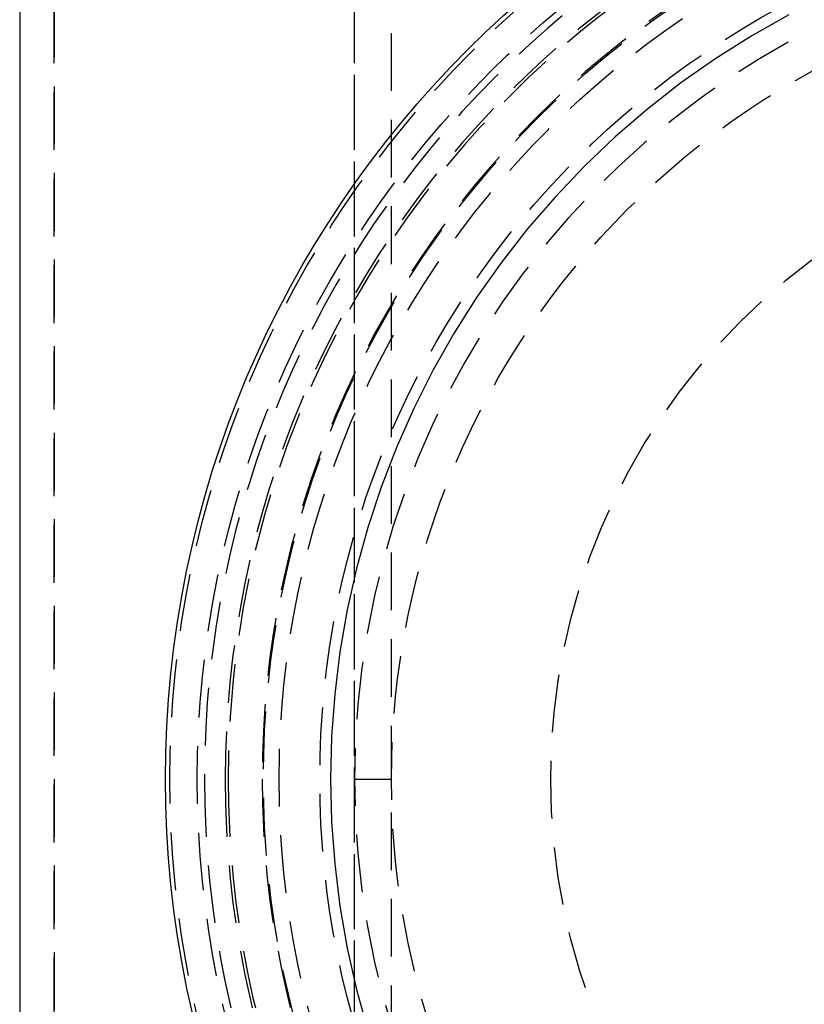
# Model space of a CAD drawing. Extents: x 282 to 555, y -209 to 518.
# Drawn here: x 282 to 316, y 313 to 356 of the extents above; entities that cross this region are included whole.
import ezdxf

# ---------------------------------------------------------------- set-up
doc = ezdxf.new("R2010")
doc.units = 0
doc.header["$LTSCALE"] = 10
doc.linetypes.add('VERDECKT', pattern=[0.375, 0.25, -0.125])
doc.layers.get('0').update_dxf_attribs({"linetype": 'CONTINUOUS'})
doc.layers.add('STEMPEL', color=3, linetype='CONTINUOUS')

# ---------------------------------------------------------------- blocks, each defined once
blk = doc.blocks.new('A$C2DA87694')
at = {"extrusion": (0, 1, -2e-16)}
blk.add_line((125.096, 277.5), (125.096, -232.5), dxfattribs=at)
at = {"color": 1, "linetype": 'VERDECKT', "extrusion": (0, 1, -2e-16)}
for p, q in [((126.596, 277.5), (126.596, -232.5)), ((126.596, -216.5), (126.596, 263.5)), ((139.596, -234.5), (139.596, 217.193)), ((139.596, -216.5), (139.596, 217.193)), ((141.196, -270.194), (141.196, 217.193)), ((139.596, 82.5), (141.196, 82.5)), ((139.596, 82.5), (141.196, 82.5))]:
    blk.add_line(p, q, dxfattribs=at)
at = {"color": 1, "linetype": 'VERDECKT'}
for points in [[(138.561, 82.5, 0), (138.606, 80.658, 0), (138.742, 78.821, 0), (138.967, 76.992, 0), (139.282, 75.177, 0), (139.686, 73.379, 0), (140.177, 71.604, 0)], [(158.403, 115.604, 0), (156.8, 114.696, 0), (155.243, 113.71, 0), (153.737, 112.649, 0), (152.284, 111.516, 0), (150.889, 110.313, 0), (149.555, 109.042, 0), (148.285, 107.708, 0), (147.081, 106.313, 0), (145.948, 104.86, 0), (144.887, 103.354, 0), (143.901, 101.797, 0), (142.993, 100.194, 0), (142.165, 98.549, 0), (141.418, 96.865, 0), (140.755, 95.146, 0), (140.177, 93.396, 0), (139.686, 91.621, 0), (139.282, 89.823, 0), (138.967, 88.008, 0), (138.742, 86.179, 0), (138.606, 84.342, 0), (138.561, 82.5, 0)], [(138.561, 82.5, 0), (138.606, 80.658, 0), (138.742, 78.821, 0), (138.967, 76.993, 0), (139.282, 75.177, 0), (139.686, 73.38, 0), (140.177, 71.604, 0)], [(158.402, 115.603, 0), (156.799, 114.695, 0), (155.243, 113.709, 0), (153.736, 112.648, 0), (152.284, 111.515, 0), (150.889, 110.312, 0), (149.555, 109.041, 0), (148.284, 107.707, 0), (147.081, 106.312, 0), (145.948, 104.859, 0), (144.887, 103.353, 0), (143.901, 101.797, 0), (142.993, 100.194, 0), (142.165, 98.548, 0), (141.418, 96.864, 0), (140.755, 95.145, 0), (140.177, 93.396, 0), (139.686, 91.62, 0), (139.282, 89.823, 0), (138.967, 88.007, 0), (138.742, 86.179, 0), (138.606, 84.342, 0), (138.561, 82.5, 0)]]:
    blk.add_polyline3d(points, dxfattribs=at)
blk.add_circle((176.096, 82.5), 44.681)
for radius in [44.5, 43.31, 40.443, 39.765, 38, 34.9, 28]:
    blk.add_circle((176.096, 82.5), radius, dxfattribs=at)
at = {"color": 1, "linetype": 'VERDECKT', "extrusion": (0, -2e-16, -1)}
for radius in [43, 43, 42.1, 42.1, 41.97, 40.5, 40.5]:
    blk.add_circle((-176.096, 82.5), radius, dxfattribs=at)
at = {"color": 1, "linetype": 'VERDECKT'}
blk.add_arc((176.096, 82.5), 36.5, 101.3717, 258.6283, dxfattribs=at)
blk.add_arc((176.096, 82.5), 36.5, 101.3717, 258.6283, dxfattribs=at)

msp = doc.modelspace()

# ---------------------------------------------------------------- block references
at = {"layer": 'STEMPEL'}
msp.add_blockref('A$C2DA87694', (157.18, 240.437, -37.216), dxfattribs=at)

doc.saveas('drawing.dxf')
